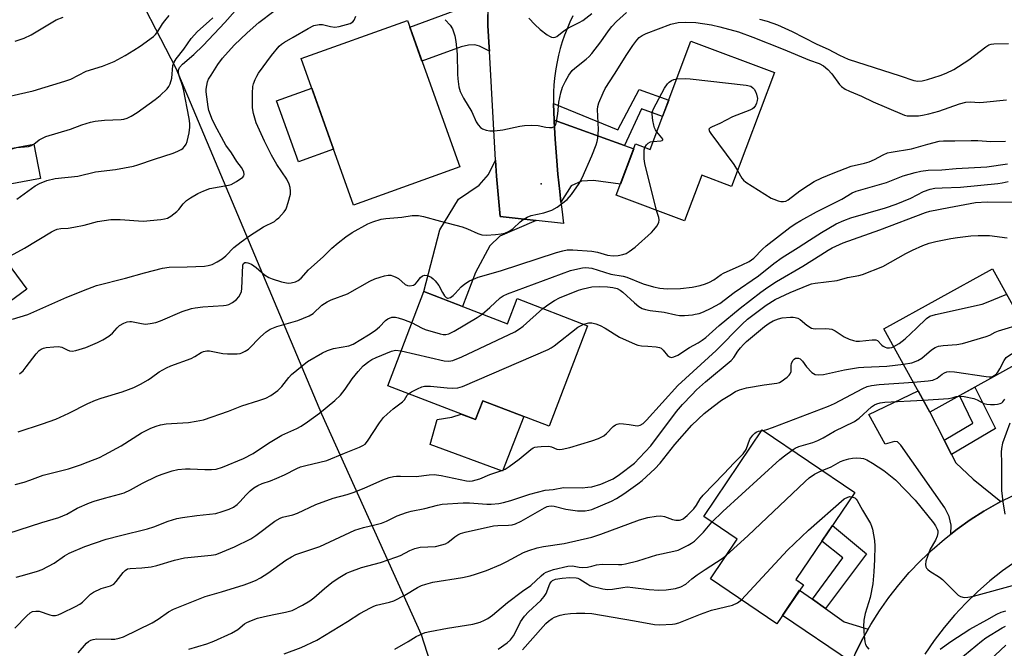
# Model space of a CAD drawing. Units: inches. Extents: x 1255767 to 1261767, y 545452 to 549453.
# Drawn here: x 1256827 to 1257125, y 546117 to 546307 of the extents above; entities that cross this region are included whole.
import ezdxf

# ---------------------------------------------------------------- set-up
doc = ezdxf.new("R2010")
doc.units = ezdxf.units.IN
doc.header["$MEASUREMENT"] = 0
for name, color, linetype in [('BLDG-Footprint', 5, 'Continuous'), ('CULTRL-Pad', 6, 'Continuous'), ('ELEV-Spot Elevation', 7, 'Continuous'), ('NTRL-Trees', 3, 'Continuous'), ('TRANS-Driveway', 251, 'Continuous'), ('TRANS-Non Street Sidewalk', 7, 'Continuous'), ('TRANS-Road', 130, 'Continuous'), ('Undefined', 1, 'Continuous')]:
    doc.layers.add(name, color=color, linetype=linetype)

msp = doc.modelspace()

# ---------------------------------------------------------------- linework, layer by layer
at = {"layer": 'BLDG-Footprint'}
for points, elevation in [([(1256960.11, 546262.92), (1256927.97, 546251.41), (1256912.1, 546295.72), (1256944.23, 546307.23)], 421.93), ([(1257055.29, 546291.53), (1257042.36, 546257.04), (1257033.29, 546260.44), (1257028.11, 546246.6), (1257007.45, 546254.35), (1257013.27, 546269.89), (1257017.73, 546268.22), (1257030.02, 546301.01)], 423.9), ([(1256833.17, 546259.47), (1256820.64, 546257.09), (1256818.66, 546267.48), (1256831.19, 546269.86)], 427.1), ([(1256829.03, 546225.98), (1256820.2, 546219.46), (1256812.53, 546229.85), (1256821.36, 546236.37)], 419.12), ([(1257135.25, 546206.94), (1257102.35, 546188.78), (1257088.44, 546213.99), (1257121.34, 546232.15)], 436.75), ([(1256949.25, 546225.2), (1256974.49, 546215.49), (1256977.41, 546223.09), (1256998.78, 546214.87), (1256987.09, 546184.49), (1256967.04, 546192.2), (1256964.85, 546186.49), (1256938.29, 546196.71)], 428.82), ([(1257064.06, 546136.5), (1257056.04, 546124.67), (1257035.92, 546138.3), (1257044.04, 546150.29), (1257033.9, 546157.16), (1257051.64, 546183.35), (1257079.61, 546164.4), (1257061.76, 546138.06)], 441.54)]:
    msp.add_lwpolyline(points, close=True, dxfattribs=dict(at, elevation=elevation))
at = {"layer": 'CULTRL-Pad'}
for points in [[(1256921.92, 546268.31), (1256911.27, 546264.49), (1256904.66, 546282.95), (1256915.31, 546286.76)], [(1256979.51, 546187.4), (1256972.98, 546170.87), (1256951.14, 546178.91), (1256953.22, 546186.51), (1256957.67, 546187.22), (1256960.49, 546188.17), (1256964.85, 546186.49), (1256967.04, 546192.2)]]:
    msp.add_lwpolyline(points, close=True, dxfattribs=at)
at = {"layer": 'ELEV-Spot Elevation'}
msp.add_point((1256984.71, 546257.79, 421.37), dxfattribs=at)
at = {"layer": 'NTRL-Trees'}
msp.add_lwpolyline([(1256821.95, 546430.26), (1256856.14, 546327.7), (1256858.69, 546322.77), (1256874.17, 546292.78), (1256918.22, 546188.23), (1256948.42, 546121.44), (1256959.85, 546085.94), (1256959.03, 546069.22), (1256941.64, 546062.73), (1256893.76, 546050.86), (1256850.51, 546041.07), (1256823.59, 546023.52)], dxfattribs=at)
at = {"layer": 'TRANS-Driveway'}
for points in [[(1256969.06, 546297.97), (1256966.02, 546299.47), (1256964.63, 546299.84), (1256962.75, 546299.79), (1256960.55, 546299.25), (1256948.65, 546294.91), (1256944.94, 546305.26), (1256960.28, 546310.84), (1256967.09, 546313.25), (1256969.04, 546314.15), (1256968.79, 546312.36), (1256968.58, 546309.07), (1256968.62, 546305.76), (1256969, 546299.07)], [(1257009.98, 546269.41), (1257012.72, 546268.42), (1257008.72, 546257.76), (1257000.51, 546258.87), (1256996.97, 546258.65), (1256993.75, 546257.26), (1256990.69, 546252.23), (1256990.32, 546255.47), (1256989.79, 546260.77), (1256989.34, 546266.07), (1256988.97, 546271.38), (1256988.68, 546276.7), (1256988.66, 546277.1)], [(1256983.24, 546246.74), (1256977.34, 546244.22), (1256972.19, 546241.97), (1256969.18, 546239.07), (1256964.89, 546231.03), (1256960.94, 546220.7), (1256949.25, 546225.2), (1256954.07, 546243.89), (1256959.71, 546253.22), (1256965.97, 546257.42), (1256968.76, 546260.64), (1256970.94, 546265), (1256971.22, 546260.13), (1256972.31, 546247.91)], [(1257106.66, 546180.28), (1257108.86, 546175.94), (1257110.17, 546173.36), (1257115.42, 546168.43), (1257123.84, 546161.66), (1257122.95, 546161.21), (1257118.7, 546158.79), (1257114.58, 546156.17), (1257110.58, 546153.34), (1257108.65, 546151.83), (1257108.83, 546154.56), (1257108.19, 546157.13), (1257106.9, 546159.76), (1257093.57, 546178.71), (1257092.5, 546179.79), (1257091.64, 546179.89), (1257088.86, 546179.04), (1257083.9, 546188.04), (1257098.79, 546195.24), (1257102.35, 546188.78)], [(1257066.78, 546132.11), (1257070.75, 546129.31), (1257076.4, 546125.3), (1257083.67, 546123.12), (1257082.05, 546120.28), (1257079.84, 546115.91), (1257078.59, 546113.11), (1257057.77, 546127.21), (1257062.94, 546134.84)]]:
    msp.add_lwpolyline(points, close=True, dxfattribs=at)
at = {"layer": 'TRANS-Non Street Sidewalk'}
for points in [[(1257009.98, 546269.41), (1256988.66, 546277.1), (1256988.47, 546282.02), (1256988.46, 546282.14), (1257007.91, 546274.2), (1257014.35, 546286.38), (1257023.31, 546283.11), (1257021.46, 546278.16), (1257015.04, 546280.48)], [(1257108.86, 546175.94), (1257106.66, 546180.28), (1257115.36, 546185.43), (1257111.33, 546193.74), (1257115.93, 546196.28), (1257122.25, 546183.78)], [(1257070.75, 546129.31), (1257066.78, 546132.11), (1257076.02, 546144.62), (1257069.67, 546149.73), (1257072.87, 546154.45), (1257083.19, 546145.88)]]:
    msp.add_lwpolyline(points, close=True, dxfattribs=at)
at = {"layer": 'TRANS-Road'}
for points in [[(1256994.28, 546308.62), (1256993.38, 546306.71), (1256992.54, 546304.77), (1256991.79, 546302.81), (1256991.1, 546300.81), (1256990.5, 546298.79), (1256989.97, 546296.75), (1256989.51, 546294.69), (1256989.14, 546292.61), (1256989.03, 546291.91), (1256988.76, 546289.82), (1256988.58, 546287.72), (1256988.47, 546285.61), (1256988.44, 546283.5), (1256988.46, 546282.14), (1256988.47, 546282.02), (1256988.66, 546277.1), (1256988.68, 546276.7), (1256988.97, 546271.38), (1256989.34, 546266.07), (1256989.79, 546260.77), (1256990.32, 546255.47), (1256990.69, 546252.23), (1256990.93, 546250.17), (1256991.49, 546245.86), (1256983.24, 546246.74), (1256972.31, 546247.91), (1256971.22, 546260.13), (1256970.94, 546265), (1256969.06, 546297.97), (1256969, 546299.07), (1256968.62, 546305.76), (1256968.58, 546309.07)], [(1257079.84, 546115.91), (1257082.05, 546120.28), (1257083.67, 546123.12), (1257084.47, 546124.53), (1257087.09, 546128.66), (1257089.91, 546132.65), (1257092.92, 546136.51), (1257096.12, 546140.21), (1257099.49, 546143.75), (1257103.03, 546147.13), (1257106.73, 546150.33), (1257108.65, 546151.83), (1257110.58, 546153.34), (1257114.58, 546156.17), (1257118.7, 546158.79), (1257122.95, 546161.21), (1257123.84, 546161.66), (1257127.31, 546163.42)], [(1257128.39, 546143.6), (1257124.36, 546140.73), (1257120.47, 546137.66), (1257116.74, 546134.4), (1257113.19, 546130.96), (1257109.81, 546127.34), (1257106.62, 546123.56), (1257103.62, 546119.61), (1257100.82, 546115.53)]]:
    msp.add_lwpolyline(points, dxfattribs=at)
at = {"layer": 'Undefined'}
msp.add_line((1257051.52, 546183.16, 438), (1257051.82, 546183.22, 438), dxfattribs=at)
for points, elevation in [([(1256826.04, 546253.23), (1256831.64, 546257.23), (1256832.93, 546257.91), (1256835.12, 546258.82), (1256837.62, 546259.44), (1256844.47, 546260.16), (1256849.86, 546261.45), (1256855.86, 546262.14), (1256861.31, 546263.15), (1256862.71, 546263.54), (1256867.68, 546265.31), (1256873.4, 546267.14), (1256874.77, 546267.67), (1256875.79, 546268.19), (1256876.23, 546268.54), (1256876.78, 546269.16), (1256877.25, 546269.86), (1256877.6, 546270.61), (1256877.92, 546271.91), (1256878.15, 546273.28), (1256878.37, 546274.99), (1256878.42, 546276.06), (1256878.24, 546277.59), (1256876.52, 546286.48), (1256876.22, 546287.6), (1256875.22, 546290.23), (1256874.92, 546291.26), (1256874.92, 546292.18), (1256875.29, 546293.02), (1256876.18, 546294), (1256879.64, 546296.95), (1256882.47, 546299.67), (1256888.99, 546306.59), (1256894.41, 546312.77)], 416), ([(1256818.45, 546283.13), (1256830.98, 546286.01), (1256840.53, 546288.85), (1256842.43, 546289.54), (1256847.02, 546291.87), (1256852.01, 546293.43), (1256855.5, 546294.87), (1256858.81, 546296.62), (1256861.46, 546298.23), (1256863.36, 546299.52), (1256867.36, 546302.44), (1256867.98, 546303.03), (1256868.67, 546303.88), (1256870.1, 546306.23), (1256870.79, 546307.18), (1256872.18, 546308.74)], 412), ([(1256824.13, 546236.03), (1256828.36, 546238.4), (1256836.52, 546243.29), (1256837.54, 546243.82), (1256838.3, 546244.09), (1256839.36, 546244.27), (1256841.6, 546244.44), (1256843.32, 546244.72), (1256846.46, 546245.34), (1256850.45, 546246.39), (1256854.51, 546247), (1256855.65, 546247.06), (1256857.3, 546247.02), (1256864.27, 546246.52), (1256869.6, 546247.08), (1256870.77, 546247.25), (1256871.61, 546247.48), (1256872.6, 546248.03), (1256874.43, 546249.44), (1256875.02, 546250.03), (1256876.34, 546251.72), (1256877.35, 546252.73), (1256878.56, 546253.56), (1256880.86, 546254.91), (1256882.64, 546255.73), (1256884.45, 546256.36), (1256887.23, 546256.95), (1256890.08, 546257.43), (1256890.93, 546257.65), (1256892.49, 546258.48), (1256894.39, 546259.84), (1256894.72, 546260.23), (1256894.86, 546260.66), (1256894.77, 546261.36), (1256894.47, 546262.09), (1256894.04, 546262.78), (1256892.67, 546264.55), (1256891.04, 546267.22), (1256889.34, 546269.52), (1256888.65, 546270.61), (1256885.96, 546275.7), (1256885.04, 546277.57), (1256884.61, 546278.65), (1256884.19, 546280), (1256883.94, 546281.1), (1256883.32, 546285.65), (1256883.33, 546286.5), (1256883.51, 546287.61), (1256883.79, 546288.7), (1256884.09, 546289.48), (1256884.81, 546290.73), (1256886.86, 546293.88), (1256888.29, 546295.84), (1256891.81, 546299.82), (1256895.7, 546303.53), (1256899.25, 546306.65), (1256903.79, 546310.08)], 418), ([(1256824.73, 546216.83), (1256829.36, 546218.29), (1256841.16, 546223.55), (1256847.54, 546226.08), (1256850.16, 546227.04), (1256858.94, 546229.23), (1256864.72, 546230.92), (1256870.14, 546232.35), (1256872.18, 546232.56), (1256877.57, 546232.7), (1256882.8, 546232.95), (1256883.95, 546233.08), (1256885.15, 546233.41), (1256886.71, 546234.18), (1256888.18, 546235.11), (1256889.25, 546236.01), (1256891.72, 546238.51), (1256893.89, 546240.24), (1256896.47, 546242.12), (1256900.69, 546244.83), (1256903.97, 546246.46), (1256904.66, 546246.98), (1256905.3, 546247.58), (1256906.91, 546249.32), (1256907.41, 546250.03), (1256907.65, 546250.55), (1256908.18, 546252.2), (1256908.81, 546254.74), (1256908.9, 546255.59), (1256908.8, 546256.72), (1256908.48, 546257.77), (1256907.75, 546259.19), (1256904.74, 546263.7), (1256903.1, 546266.46), (1256900.99, 546270.71), (1256898.47, 546276.23), (1256897.65, 546279.07), (1256897.33, 546280.8), (1256897.37, 546285.24), (1256897.49, 546287.29), (1256897.68, 546288.11), (1256898.17, 546289.42), (1256898.65, 546290.44), (1256899.19, 546291.34), (1256903.16, 546296.63), (1256905.48, 546299.48), (1256906.13, 546300.1), (1256907.01, 546300.72), (1256909.65, 546302.15), (1256914.17, 546304.86), (1256915.94, 546305.69), (1256917.52, 546306), (1256918.58, 546306.01), (1256920.94, 546305.39), (1256922.32, 546305.26), (1256923.59, 546305.41), (1256925.82, 546305.99), (1256926.89, 546306.35), (1256927.71, 546306.84), (1256928.14, 546307.34), (1256928.66, 546308.53)], 420), ([(1256825.58, 546300.96), (1256828.31, 546301.94), (1256830.41, 546302.94), (1256837.96, 546307.42), (1256840.08, 546308.29)], 410), ([(1256831.15, 546269.86), (1256832.77, 546271.12), (1256834.85, 546272.16), (1256842.31, 546274.34), (1256845.76, 546275.7), (1256848.32, 546276.51), (1256849.73, 546276.79), (1256852.54, 546277.12), (1256857.62, 546277.29), (1256858.44, 546277.42), (1256859.45, 546277.74), (1256860.68, 546278.31), (1256862.41, 546279.44), (1256867.86, 546283.33), (1256869.46, 546284.58), (1256871.54, 546286.58), (1256872.03, 546287.28), (1256872.4, 546288.08), (1256872.9, 546289.77), (1256873.23, 546293.6), (1256873.63, 546294.65), (1256874.29, 546295.62), (1256876.61, 546298.6), (1256878.77, 546301.79), (1256880.76, 546303.89), (1256884.28, 546307.06), (1256885.33, 546308.09)], 414), ([(1256955.64, 546307.49), (1256957.19, 546305.87), (1256957.85, 546304.67), (1256958.59, 546302.58), (1256958.89, 546300.86), (1256959.28, 546297.04), (1256959.36, 546291.05), (1256959.45, 546289.56), (1256959.77, 546287.19), (1256960.19, 546285.79), (1256961.26, 546283.72), (1256963.69, 546279.59), (1256965.05, 546276.6), (1256965.62, 546275.67), (1256966.32, 546274.89), (1256966.99, 546274.46), (1256968.04, 546274.06), (1256969.15, 546273.84), (1256970.55, 546273.88), (1256973.08, 546274.21), (1256978.24, 546275.27), (1256979.69, 546275.48), (1256981.74, 546275.53), (1256983.8, 546275.47), (1256986.15, 546275), (1256987.28, 546274.87), (1256988.08, 546274.9), (1256988.74, 546275.19), (1256989.17, 546275.82), (1256989.39, 546276.64), (1256989.73, 546279.01), (1256990.08, 546282.58), (1256990.65, 546285.39), (1256991.19, 546287.05), (1256992.07, 546288.9), (1256993.06, 546290.69), (1256994.09, 546292.08), (1256994.93, 546292.84), (1256998.38, 546295.53), (1256999.2, 546296.3), (1257000, 546297.23)], 420), ([(1256981.02, 546307.92), (1256982.77, 546306.02), (1256984.41, 546304.51), (1256986.5, 546302.92), (1256987.2, 546302.48), (1256987.87, 546302.19), (1256988.54, 546302.11), (1256989, 546302.21), (1256989.45, 546302.42), (1256991.62, 546304.11), (1256992.98, 546305.03), (1256993.95, 546305.57), (1256996.22, 546306.64), (1256997.32, 546307.28), (1257000, 546309.38)], 418), ([(1257000, 546297.23), (1257002.81, 546300.81), (1257005.07, 546304.07), (1257006.12, 546305.39), (1257007.55, 546306.9), (1257010.53, 546309.65)], 420), ([(1257050.82, 546307.67), (1257053.08, 546307.04), (1257056.26, 546305.91), (1257060.66, 546303.93), (1257064.24, 546302.13), (1257068.15, 546300.03), (1257071.6, 546298.56), (1257074.96, 546296.77), (1257077.64, 546295.56), (1257093.4, 546290.51), (1257097.52, 546289.04), (1257098.67, 546288.87), (1257100, 546288.99), (1257101.62, 546289.35), (1257105.45, 546290.55), (1257107.27, 546291.32), (1257109.55, 546292.43), (1257114.14, 546295.32), (1257119.28, 546299.29), (1257120.22, 546299.88), (1257120.88, 546300.1), (1257121.74, 546300.2), (1257126.16, 546300.32)], 420), ([(1257000, 546266.33), (1257001.4, 546269.61), (1257001.69, 546270.62), (1257001.88, 546271.64), (1257002.05, 546274.24), (1257001.8, 546280.36), (1257001.88, 546281.23), (1257002.21, 546282.33), (1257003.45, 546285.31), (1257004.09, 546286.62), (1257006.95, 546290.99), (1257010.59, 546296.97), (1257012.45, 546299.69), (1257013.63, 546301.26), (1257014.42, 546302.08), (1257015.33, 546302.73), (1257016.54, 546303.32), (1257023.95, 546306.11), (1257026.22, 546306.6), (1257028.5, 546306.76), (1257031.53, 546306.59), (1257036.28, 546305.88), (1257038.74, 546305.33), (1257044.42, 546303.78), (1257048.8, 546302.19), (1257057.98, 546298.61), (1257065.87, 546295.26), (1257068.88, 546294.25), (1257070.16, 546293.53), (1257071.47, 546292.41), (1257072.65, 546291.07), (1257075.03, 546287.84), (1257075.62, 546287.25), (1257076.76, 546286.49), (1257078.01, 546285.83), (1257081.62, 546284.38), (1257085.2, 546282.66), (1257093.93, 546278.87), (1257094.66, 546278.6), (1257095.48, 546278.41), (1257097.17, 546278.35), (1257098.92, 546278.44), (1257100.1, 546278.6), (1257102.05, 546279.02), (1257105.1, 546279.79), (1257111.32, 546281.99), (1257113.24, 546282.53), (1257114.54, 546282.64), (1257117.39, 546282.47), (1257118.54, 546282.49), (1257125.49, 546283.25)], 422), ([(1257019.73, 546273.54), (1257019.32, 546274.12), (1257019.02, 546274.75), (1257018.78, 546275.56), (1257018.52, 546276.95), (1257018.35, 546278.91), (1257018.45, 546279.72), (1257018.69, 546280.54), (1257022.05, 546286.77), (1257022.9, 546288.04), (1257023.43, 546288.6), (1257024.11, 546289.09), (1257024.88, 546289.4), (1257025.73, 546289.55)], 424), ([(1257025.73, 546289.55), (1257028.36, 546289.7), (1257029.83, 546289.64), (1257046.72, 546287.67), (1257048.13, 546287.34), (1257048.79, 546286.91), (1257049.14, 546286.5), (1257049.56, 546285.77), (1257049.89, 546284.98), (1257050.15, 546283.61), (1257050.12, 546283.06), (1257049.91, 546282.26), (1257049.58, 546281.5), (1257049.12, 546280.84), (1257048.69, 546280.51), (1257047.91, 546280.12), (1257042.66, 546278.06), (1257038.83, 546276.1), (1257036.45, 546275.11), (1257035.85, 546274.75), (1257035.5, 546274.32), (1257035.64, 546273.7), (1257036.06, 546273.01), (1257042.98, 546263.7), (1257044.16, 546261.83)], 424), ([(1257018.65, 546270.67), (1257020.9, 546270.83), (1257021.32, 546270.92), (1257021.55, 546271.09), (1257021.51, 546271.37), (1257021.28, 546271.73), (1257019.73, 546273.54)], 424), ([(1256819.21, 546264.6), (1256821.37, 546266.66), (1256822.74, 546267.55), (1256823.95, 546268.18), (1256824.94, 546268.56), (1256825.95, 546268.81), (1256829.55, 546269.13), (1256830.48, 546269.45), (1256831.15, 546269.86)], 414), ([(1257019.64, 546249.78), (1257016.04, 546263.93), (1257015.89, 546265.4), (1257015.85, 546267.19), (1257015.92, 546268.07), (1257016.13, 546268.81)], 424), ([(1257016.13, 546268.81), (1257016.6, 546269.63), (1257017.14, 546270.16), (1257017.83, 546270.52), (1257018.65, 546270.67)], 424), ([(1257044.16, 546261.83), (1257045.44, 546259.5), (1257045.99, 546258.89), (1257046.68, 546258.36), (1257054.35, 546253.51), (1257055.13, 546253.15), (1257056.47, 546252.7), (1257057.27, 546252.5), (1257058.07, 546252.44), (1257058.77, 546252.62), (1257059.42, 546252.98), (1257063, 546255.7), (1257065.58, 546257.43), (1257067.35, 546258.51), (1257069.64, 546259.64), (1257073.04, 546261.08), (1257078.57, 546263.16), (1257082.61, 546264.06), (1257083.96, 546264.45), (1257085.55, 546265.16), (1257088.24, 546266.62), (1257089.52, 546267.16), (1257090.67, 546267.43), (1257096.76, 546268.44), (1257101.68, 546269.87), (1257105.18, 546270.73), (1257106.47, 546270.84), (1257109.86, 546270.79), (1257114.89, 546270.95), (1257116.86, 546270.91), (1257120.84, 546270.65), (1257125.19, 546270.71)], 424), ([(1256826.81, 546200.35), (1256827.93, 546201.29), (1256828.89, 546202.41), (1256831.89, 546206.38), (1256832.81, 546207.36), (1256833.43, 546207.82), (1256834.13, 546208.12), (1256834.96, 546208.3), (1256837.25, 546208.55), (1256838.68, 546208.59), (1256839.62, 546208.42), (1256841.28, 546207.56), (1256842, 546207.29), (1256842.79, 546207.23), (1256843.89, 546207.42), (1256846.93, 546208.35), (1256850.46, 546209.86), (1256852.06, 546210.63), (1256853.85, 546211.71), (1256855.04, 546212.59), (1256856.41, 546214.25), (1256857.14, 546214.93), (1256858.39, 546215.66), (1256859.47, 546216.08), (1256860.24, 546216.2), (1256860.76, 546216.19), (1256863.78, 546215.57), (1256864.94, 546215.41), (1256866.39, 546215.52), (1256868.12, 546215.89), (1256869.51, 546216.32), (1256876.08, 546219.24), (1256878.86, 546220.15), (1256880, 546220.35), (1256882.3, 546220.57), (1256888.6, 546220.97), (1256889.44, 546221.11), (1256890.24, 546221.36), (1256891.28, 546221.9), (1256892.47, 546222.79), (1256893.19, 546223.61), (1256893.83, 546224.74), (1256893.99, 546225.26), (1256894.09, 546226.11), (1256894.44, 546233.22), (1256894.64, 546233.75), (1256895.02, 546233.99), (1256895.48, 546234.03), (1256895.99, 546233.96), (1256897.01, 546233.52), (1256898.44, 546232.52), (1256901.01, 546230.29), (1256902.26, 546229.52), (1256903.34, 546229.05), (1256906.18, 546228.16), (1256907.61, 546227.82), (1256908.18, 546227.79), (1256909.02, 546227.86), (1256910.38, 546228.2), (1256911.15, 546228.6), (1256912.08, 546229.31), (1256914.32, 546231.85), (1256918.73, 546235.78), (1256921.34, 546238.35), (1256923.24, 546240.02), (1256925.6, 546241.81), (1256927.56, 546243.14), (1256932.22, 546245.69), (1256933.73, 546246.33), (1256936.29, 546247.1), (1256937.73, 546247.37), (1256942.56, 546247.72), (1256945.72, 546248.19), (1256947.63, 546248.25), (1256949.07, 546247.96), (1256954.24, 546246.49), (1256960.82, 546244.83), (1256962.41, 546244.25), (1256965.56, 546242.81), (1256966.8, 546242.42), (1256968.21, 546242.34), (1256970.85, 546242.51), (1256972.6, 546242.67), (1256973.72, 546242.92), (1256975.04, 546243.54), (1256976.27, 546244.3), (1256978.35, 546246.33), (1256979.25, 546246.99), (1256980.43, 546247.72), (1256981.71, 546248.24), (1256985.56, 546249.01), (1256987.99, 546249.88), (1256989.51, 546250.76), (1256992.62, 546253.1), (1256993.93, 546254.64), (1256996.25, 546257.96), (1256997.08, 546259.66), (1257000, 546266.33)], 422), ([(1257000, 546232.34), (1257005.8, 546230.5), (1257009.53, 546229.89), (1257010.64, 546229.63), (1257015.58, 546227.53), (1257018.66, 546226.67), (1257020.6, 546226.29), (1257022.82, 546226.03), (1257026.92, 546226.16), (1257030.4, 546226.52), (1257032.83, 546227.01), (1257034.4, 546227.52), (1257035.65, 546228.03), (1257036.92, 546228.77), (1257039.18, 546230.36), (1257039.89, 546230.78), (1257045.57, 546233.27), (1257047.67, 546234.31), (1257049.04, 546235.37), (1257051.72, 546238.08), (1257052.79, 546239.03), (1257060.01, 546244.58), (1257061.57, 546245.69), (1257063.28, 546246.72), (1257068.08, 546249.35), (1257071.06, 546250.91), (1257075.71, 546253.2), (1257078.84, 546255.05), (1257080.01, 546255.59), (1257089.19, 546258.24), (1257094.25, 546260.22), (1257097.91, 546261.3), (1257099.61, 546261.7), (1257101.79, 546261.95), (1257106, 546262.07), (1257110.33, 546262.44), (1257119.57, 546262.96), (1257125.85, 546263.88)], 426), ([(1257000, 546226.62), (1257002.31, 546226.74), (1257004.79, 546226.7), (1257006.45, 546226.5), (1257007.73, 546226.14), (1257008.61, 546225.69), (1257009.45, 546225.07), (1257012.98, 546221.79), (1257014.3, 546220.72), (1257015.26, 546220.11), (1257016.28, 546219.76), (1257017.66, 546219.51), (1257021.92, 546219.01), (1257025.51, 546218.18), (1257026.62, 546218.01), (1257028.1, 546218.03), (1257030.48, 546218.21), (1257031.36, 546218.34), (1257032.51, 546218.62), (1257033.88, 546219.11), (1257036.2, 546220.16), (1257038.75, 546221.58), (1257043.15, 546224.99), (1257050.46, 546230.02), (1257055.08, 546233.72), (1257057.67, 546235.53), (1257062.48, 546238.53), (1257065.9, 546240.81), (1257069.5, 546243.08), (1257073.98, 546245.71), (1257076.28, 546246.77), (1257078.45, 546247.54), (1257088.95, 546250.61), (1257092.14, 546251.7), (1257096.61, 546253.45), (1257100.4, 546255.48), (1257102.46, 546256.23), (1257103.83, 546256.46), (1257106.06, 546256.66), (1257111.64, 546256.83), (1257122.87, 546257.88), (1257124.19, 546258.11), (1257126.05, 546258.57)], 428), ([(1257000, 546215.77), (1257001.29, 546215.47), (1257002.62, 546214.96), (1257004.11, 546214.13), (1257008.46, 546211.42), (1257013.16, 546209.28), (1257013.97, 546209.04), (1257015.07, 546208.85), (1257017.02, 546208.66), (1257019.53, 546208.54), (1257020.57, 546208.3), (1257021, 546208.05), (1257021.59, 546207.54), (1257022.99, 546205.91), (1257023.54, 546205.43), (1257024.17, 546205.29), (1257024.85, 546205.43), (1257026.1, 546206.03), (1257029.65, 546208.31), (1257032.26, 546209.69), (1257033.42, 546210.49), (1257034.52, 546211.37), (1257038.61, 546214.94), (1257044.92, 546220.19), (1257051.22, 546225.06), (1257053.33, 546226.58), (1257055.95, 546228.32), (1257063.85, 546232.91), (1257069.39, 546236.32), (1257071.52, 546237.75), (1257072.75, 546238.42), (1257076.1, 546239.94), (1257087.17, 546243.9), (1257101, 546249.17), (1257102.35, 546249.52), (1257108.12, 546250.67), (1257116.14, 546252.16), (1257119.66, 546252.4), (1257127.93, 546252.3)], 430), ([(1257000, 546237.47), (1257001.76, 546237.15), (1257004.75, 546236.25), (1257006.51, 546236.06), (1257007.98, 546236.14), (1257009.4, 546236.41), (1257010.44, 546236.79), (1257011.35, 546237.3), (1257013.13, 546238.7), (1257018.06, 546243.05), (1257018.84, 546243.86), (1257019.69, 546244.98), (1257020.33, 546246.17), (1257020.44, 546246.94), (1257020.3, 546247.65), (1257019.64, 546249.78)], 424), ([(1257000, 546180.1), (1257002.1, 546180.81), (1257003.63, 546181.61), (1257004.48, 546182.27), (1257006.52, 546184.35), (1257007.2, 546184.88), (1257007.69, 546185.13), (1257008.48, 546185.27), (1257009.61, 546185.24), (1257011.34, 546185.05), (1257013.21, 546184.71), (1257013.96, 546184.64), (1257014.69, 546184.81), (1257015.61, 546185.35), (1257016.64, 546186.29), (1257026.04, 546196.77), (1257037.64, 546207.41), (1257045.59, 546215.39), (1257047.2, 546216.88), (1257052.85, 546221.09), (1257055.57, 546222.83), (1257060.05, 546224.99), (1257065.68, 546227.28), (1257066.51, 546227.54), (1257067.64, 546227.76), (1257074.24, 546228.61), (1257077.44, 546229.48), (1257080.8, 546230.06), (1257081.91, 546230.35), (1257088.06, 546232.8), (1257095.03, 546236.75), (1257097.07, 546237.76), (1257100.26, 546239.19), (1257102.13, 546239.87), (1257104.1, 546240.38), (1257108.72, 546241.31), (1257110.7, 546241.6), (1257114.7, 546242.06), (1257116.93, 546242.18), (1257120.36, 546242.14), (1257125.78, 546241.48)], 432), ([(1256826.42, 546182.78), (1256833.83, 546185.21), (1256837.82, 546186.65), (1256841.81, 546188.39), (1256847.56, 546191.36), (1256849.9, 546192.4), (1256851.56, 546192.98), (1256857.87, 546194.84), (1256859.83, 546195.55), (1256861.42, 546196.22), (1256863.47, 546197.22), (1256865.8, 546198.55), (1256866.81, 546199.19), (1256869.16, 546200.89), (1256871.3, 546202.17), (1256872.65, 546202.74), (1256878.84, 546204.96), (1256879.94, 546205.53), (1256881.84, 546206.74), (1256882.58, 546207.06), (1256883.58, 546207.29), (1256884.38, 546207.29), (1256888.34, 546206.49), (1256889.8, 546206.36), (1256892.73, 546206.35), (1256893.58, 546206.47), (1256894.13, 546206.65), (1256895.19, 546207.16), (1256896.15, 546207.83), (1256899.78, 546211.48), (1256901.52, 546213), (1256902.68, 546213.8), (1256904.71, 546214.63), (1256911.09, 546216.45), (1256914.49, 546217.85), (1256915.68, 546218.56), (1256918.35, 546221.1), (1256919.92, 546222.16), (1256921.21, 546222.75), (1256926.15, 546224.55), (1256932.89, 546228.38), (1256934.42, 546229.06), (1256935.97, 546229.63), (1256937.34, 546229.97), (1256938.43, 546230.14), (1256939.24, 546230.14), (1256939.77, 546230.02), (1256940.54, 546229.7), (1256941.52, 546229.14), (1256943.58, 546227.4), (1256944.28, 546227.06), (1256945.02, 546226.93), (1256946.04, 546227.16), (1256946.7, 546227.57), (1256947.24, 546228.16), (1256948.21, 546229.48), (1256948.76, 546229.99), (1256949.5, 546230.22), (1256950.24, 546230.12), (1256951.42, 546229.55), (1256952.07, 546229.04), (1256952.67, 546228.43), (1256953.72, 546227.07), (1256954.85, 546224.94), (1256955.46, 546223.97), (1256955.98, 546223.41), (1256956.36, 546223.22), (1256956.57, 546223.21), (1256957.23, 546223.43), (1256958.13, 546224.03), (1256958.74, 546224.63), (1256960.47, 546226.66), (1256961.57, 546227.6), (1256963.03, 546228.48), (1256965.64, 546229.56), (1256972.43, 546231.46), (1256989.39, 546237.03), (1256991.32, 546237.59), (1256992.63, 546237.81), (1256994.27, 546237.88), (1257000, 546237.47)], 424), ([(1256966.9, 546218.41), (1256969.22, 546220.42), (1256972.33, 546223.35), (1256973.24, 546223.96), (1256974.48, 546224.58), (1256993.56, 546231.56), (1256995.8, 546232.14), (1256997.21, 546232.43), (1256998.27, 546232.47), (1257000, 546232.34)], 426), ([(1256985.22, 546220.09), (1256987.01, 546221.46), (1256988.75, 546222.52), (1256990.29, 546223.33), (1256996.01, 546225.61), (1256997.45, 546226.04), (1257000, 546226.62)], 428), ([(1257091.43, 546208.57), (1257093.01, 546209.51), (1257094.87, 546210.9), (1257098.34, 546214.11), (1257101.3, 546217.04), (1257102.35, 546217.79), (1257104.02, 546218.31), (1257118.17, 546221.46), (1257119.45, 546221.91), (1257125.6, 546224.43)], 434), ([(1256942.35, 546207.27), (1256955.37, 546204.26), (1256956.73, 546204.14), (1256957.98, 546204.34), (1256960.66, 546205.44), (1256976.73, 546213.06), (1256978.11, 546213.94), (1256979.22, 546214.79), (1256985.22, 546220.09)], 428), ([(1256945.63, 546215.79), (1256948.5, 546214.22), (1256949.57, 546213.77), (1256954.16, 546212.42), (1256955.03, 546212.24), (1256955.83, 546212.21), (1256956.82, 546212.48), (1256958.38, 546213.29), (1256965.33, 546217.36), (1256966.9, 546218.41)], 426), ([(1256825.53, 546166.8), (1256828.31, 546167.6), (1256829.96, 546168.13), (1256834, 546169.67), (1256841.64, 546171.63), (1256845.32, 546172.82), (1256847.61, 546173.66), (1256851.04, 546175.03), (1256852.62, 546175.8), (1256857.57, 546178.52), (1256863.81, 546182.53), (1256866.58, 546183.9), (1256868.16, 546184.52), (1256869.53, 546184.9), (1256871.19, 546185.16), (1256872.87, 546185.35), (1256878.04, 546185.64), (1256880.28, 546186), (1256882.5, 546186.46), (1256890.05, 546189.07), (1256894.18, 546190.68), (1256899.24, 546192.25), (1256901.38, 546192.99), (1256902.92, 546193.74), (1256905.02, 546195.3), (1256906.21, 546196.53), (1256908.39, 546199.24), (1256909.18, 546200.09), (1256912.37, 546202.77), (1256914.02, 546204.02), (1256918.53, 546206.67), (1256920.06, 546207.44), (1256921.86, 546207.97), (1256926.5, 546208.79), (1256927.84, 546209.33), (1256932.5, 546212.14), (1256934.44, 546213.44), (1256935.77, 546214.53), (1256937.63, 546216.52), (1256938.27, 546216.97), (1256939.52, 546217.43), (1256940.05, 546217.5), (1256940.59, 546217.47), (1256941.41, 546217.31), (1256943.05, 546216.82), (1256945.63, 546215.79)], 426), ([(1256944.58, 546194.29), (1256945.5, 546194.88), (1256947.32, 546195.77), (1256948.64, 546196.35), (1256949.45, 546196.58), (1256950.32, 546196.64), (1256951.21, 546196.59), (1256956.26, 546196.12), (1256958.02, 546196.03), (1256959.46, 546196.13), (1256960.87, 546196.55), (1256986.88, 546207.69), (1256987.77, 546208.19), (1256988.69, 546208.83), (1256995.86, 546214.41), (1256996.59, 546214.89), (1256997.58, 546215.33)], 430), ([(1256997.58, 546215.33), (1256999.13, 546215.73), (1257000, 546215.77)], 430), ([(1257000, 546166.19), (1257002.8, 546166.91), (1257006.46, 546168.52), (1257008.47, 546169.84), (1257012.91, 546173.29), (1257014.51, 546174.88), (1257017.94, 546178.57), (1257025.62, 546188.9), (1257027.44, 546191.06), (1257030.27, 546194.01), (1257031.71, 546195.45), (1257034.45, 546197.95), (1257042.25, 546204.36), (1257043.02, 546205.25), (1257044.26, 546207.15), (1257045.07, 546208.23), (1257045.94, 546209.24), (1257046.81, 546210.09), (1257052.34, 546214.69), (1257053.68, 546215.65), (1257054.91, 546216.33), (1257056.49, 546216.98), (1257057.6, 546217.23), (1257060.18, 546217.5), (1257061.02, 546217.49), (1257061.57, 546217.41), (1257062.35, 546217.15), (1257063.08, 546216.77), (1257065.16, 546215.02), (1257066.54, 546214.2), (1257067.03, 546214.04), (1257067.59, 546213.97), (1257070.74, 546214.03), (1257071.84, 546213.97), (1257072.63, 546213.81), (1257073.66, 546213.31), (1257076.4, 546211.55), (1257077.94, 546210.87), (1257079.25, 546210.4), (1257080.06, 546210.21), (1257081.09, 546210.17), (1257084.84, 546210.63), (1257085.95, 546210.62), (1257086.53, 546210.39), (1257087.82, 546209), (1257088.2, 546208.7), (1257088.84, 546208.37), (1257089.33, 546208.24), (1257090.09, 546208.21), (1257090.81, 546208.34), (1257091.43, 546208.57)], 434), ([(1257094.37, 546203.24), (1257096.93, 546203.62), (1257098.74, 546204.35), (1257099.93, 546205.12), (1257102.8, 546207.62), (1257103.96, 546208.28), (1257104.95, 546208.69), (1257106.36, 546208.94), (1257110.53, 546209.18), (1257112.26, 546209.52), (1257119.35, 546211.59), (1257120.44, 546212), (1257122.1, 546212.89), (1257123.15, 546213.34), (1257130.49, 546215.57)], 436), ([(1256823.35, 546152.01), (1256833.64, 546155.31), (1256838.73, 546156.84), (1256841.2, 546157.86), (1256844.35, 546159.71), (1256848.02, 546161.3), (1256849.41, 546161.8), (1256852.53, 546162.74), (1256857.1, 546163.91), (1256858.49, 546164.33), (1256860.48, 546165.22), (1256864.03, 546167.25), (1256868.43, 546169.37), (1256870.04, 546170.01), (1256873.09, 546170.97), (1256874.77, 546171.4), (1256877.08, 546171.59), (1256878.53, 546171.59), (1256882.98, 546171.34), (1256884.96, 546171.37), (1256886.37, 546171.51), (1256888.27, 546172.1), (1256894.59, 546174.69), (1256897.58, 546176.22), (1256902.19, 546179.32), (1256906.24, 546181.81), (1256910.82, 546183.83), (1256912.08, 546184.45), (1256914.05, 546185.79), (1256917.67, 546188.43), (1256922.32, 546192.25), (1256923.98, 546193.85), (1256925.39, 546195.65), (1256927.48, 546198.8), (1256929.29, 546201.08), (1256930.85, 546202.72), (1256932.6, 546204.09), (1256933.52, 546204.67), (1256934.74, 546205.27), (1256939.39, 546207.24), (1256940.67, 546207.47), (1256942.35, 546207.27)], 428), ([(1257097.34, 546197.85), (1257101.8, 546198.19), (1257103.24, 546198.44), (1257104.53, 546199), (1257106.11, 546200.23), (1257106.81, 546200.67), (1257107.52, 546200.95), (1257108.3, 546201.07), (1257109.76, 546200.96), (1257119.43, 546199.48), (1257120.3, 546199.41), (1257121.13, 546199.47), (1257122.02, 546199.91), (1257122.61, 546200.41), (1257122.96, 546200.82), (1257123.54, 546201.8), (1257124.84, 546204.36), (1257125.48, 546205.27), (1257126.4, 546205.98), (1257127.95, 546206.87), (1257129.27, 546207.44), (1257130.04, 546207.5), (1257131.01, 546207.15), (1257133.39, 546205.91)], 438), ([(1257000, 546159.31), (1257005.97, 546161.82), (1257007.56, 546162.59), (1257009.77, 546164), (1257014, 546167.01), (1257015.28, 546168.02), (1257019.12, 546171.63), (1257020.76, 546173.34), (1257025.13, 546178.93), (1257030.31, 546184.83), (1257034.09, 546188.34), (1257036.76, 546190.47), (1257039.32, 546192.32), (1257041.77, 546193.9), (1257043.5, 546194.96), (1257044.77, 546195.54), (1257046.87, 546196.13), (1257052.18, 546197.04), (1257056.05, 546197.5), (1257056.83, 546197.72), (1257057.33, 546197.97), (1257059.17, 546199.33), (1257059.77, 546199.91), (1257060.09, 546200.33), (1257060.32, 546201.06), (1257060.32, 546202.71), (1257060.45, 546203.56), (1257060.95, 546204.44), (1257061.3, 546204.79), (1257061.7, 546205.04), (1257062.11, 546205.12), (1257062.54, 546205.09), (1257063.13, 546204.84), (1257063.76, 546204.18), (1257065.04, 546202.41), (1257066.67, 546200.73), (1257067.13, 546200.4), (1257067.62, 546200.17), (1257068.72, 546199.99), (1257070.14, 546200.09), (1257076.48, 546201.58), (1257080.7, 546202.2), (1257082.38, 546202.36), (1257089.27, 546202.7), (1257094.37, 546203.24)], 436), ([(1257051.82, 546183.22), (1257053.04, 546183.51), (1257054.69, 546184.07), (1257071.66, 546190.52), (1257073.45, 546191.36), (1257082.07, 546195.91), (1257083.38, 546196.49), (1257084.71, 546196.79), (1257087.02, 546197.07), (1257097.34, 546197.85)], 438), ([(1256825.8, 546138.81), (1256827.8, 546139.33), (1256832.34, 546140.67), (1256833.72, 546141.17), (1256837.31, 546143.04), (1256840.42, 546145.25), (1256841.85, 546146.05), (1256846.6, 546148.08), (1256853.03, 546150.26), (1256857.39, 546151.45), (1256865.58, 546153.4), (1256867.53, 546154.05), (1256871.79, 546155.73), (1256874.47, 546156.55), (1256876.17, 546156.88), (1256880.51, 546157.5), (1256886.28, 546158.12), (1256888.2, 546158.63), (1256890.32, 546159.36), (1256891.57, 546160.01), (1256892.73, 546160.81), (1256893.55, 546161.59), (1256895.43, 546163.71), (1256896.66, 546164.91), (1256897.76, 546165.83), (1256898.98, 546166.54), (1256900.3, 546167.11), (1256902.82, 546167.94), (1256904.69, 546168.72), (1256907.07, 546169.79), (1256910.78, 546171.67), (1256911.87, 546172.15), (1256913.53, 546172.63), (1256919.9, 546174.15), (1256925.18, 546176.34), (1256929.79, 546178.13), (1256930.75, 546178.6), (1256931.42, 546179.1), (1256932.15, 546179.91), (1256935.75, 546185.51), (1256937.02, 546187.14), (1256938.07, 546188.18), (1256939.9, 546189.71), (1256942.77, 546191.85), (1256943.33, 546192.5), (1256944.2, 546193.89), (1256944.58, 546194.29)], 430), ([(1257060.68, 546177.22), (1257061.63, 546177.82), (1257062.68, 546178.33), (1257066.92, 546179.58), (1257068.47, 546180.16), (1257070.02, 546180.94), (1257073.53, 546182.96), (1257079.58, 546185.9), (1257080.99, 546186.94), (1257084.72, 546190.37), (1257085.57, 546190.96), (1257086.28, 546191.3), (1257087.34, 546191.59), (1257088.69, 546191.75), (1257100.35, 546192.4)], 440), ([(1257100.35, 546192.4), (1257107.97, 546192.86), (1257109.12, 546193.05), (1257110.33, 546193.48), (1257111.1, 546193.61)], 440), ([(1257111.1, 546193.61), (1257112.76, 546193.44), (1257115.63, 546192.85), (1257116.69, 546192.47), (1257118.71, 546191.4), (1257119.55, 546191.18), (1257120.73, 546191.06), (1257121.92, 546191.03), (1257122.78, 546191.12), (1257123.59, 546191.33), (1257124.08, 546191.55), (1257124.44, 546191.82), (1257124.99, 546192.68)], 440), ([(1257126.55, 546185.42), (1257124.36, 546179.31), (1257123.98, 546177.74), (1257123.94, 546176.6), (1257124.05, 546173.38), (1257124.01, 546165.07), (1257124.38, 546161.6), (1257125.04, 546157.84)], 440), ([(1257000, 546150.87), (1257002.81, 546151.8), (1257014.51, 546156.12), (1257017.01, 546156.86), (1257019.54, 546157.26), (1257020.93, 546157.35), (1257022.02, 546157.14), (1257024.43, 546156.26), (1257025.49, 546156.02), (1257026.53, 546156.01), (1257027.01, 546156.13), (1257027.7, 546156.44), (1257028.91, 546157.42), (1257030.89, 546159.48), (1257031.7, 546160.61), (1257032.79, 546162.54), (1257033.71, 546163.66), (1257040.09, 546170.16), (1257043.06, 546173.33), (1257045.89, 546176.09), (1257046.71, 546177.46), (1257047.9, 546180.6), (1257048.72, 546181.76), (1257049.33, 546182.34), (1257049.79, 546182.65), (1257050.53, 546182.94), (1257051.52, 546183.16)], 438), ([(1256825.48, 546123.42), (1256829.03, 546127.13), (1256830.07, 546128), (1256830.75, 546128.38), (1256831.77, 546128.57), (1256832.83, 546128.5), (1256836.01, 546127.38), (1256836.87, 546127.22), (1256837.73, 546127.22), (1256838.56, 546127.44), (1256839.64, 546127.89), (1256843.82, 546129.94), (1256845.07, 546130.64), (1256845.93, 546131.25), (1256848.29, 546133.62), (1256849.23, 546134.27), (1256851.59, 546135.39), (1256854.41, 546136.17), (1256855.37, 546136.7), (1256856.14, 546137.45), (1256858.22, 546140.26), (1256858.83, 546140.87), (1256859.51, 546141.3), (1256860.3, 546141.48), (1256863.84, 546141.62), (1256866.71, 546141.97), (1256868.39, 546142.33), (1256873.76, 546143.92), (1256876.83, 546144.69), (1256884.81, 546145.47), (1256886.22, 546145.69), (1256887.1, 546145.95), (1256891.92, 546147.97), (1256896.88, 546150.41), (1256898.32, 546151.37), (1256904.13, 546155.75), (1256905.69, 546156.7), (1256906.46, 546156.96), (1256909.55, 546157.71), (1256910.96, 546158.14), (1256916.48, 546160.83), (1256921.77, 546162.68), (1256925.96, 546163.83), (1256927.83, 546164.44), (1256931.12, 546165.78), (1256936.85, 546168.29), (1256938.7, 546168.93), (1256940.05, 546169.27), (1256940.91, 546169.39), (1256942.11, 546169.41), (1256946.85, 546169.25), (1256950.86, 546169.81), (1256952.38, 546169.87), (1256954.44, 546169.56), (1256962.09, 546167.92), (1256963.12, 546167.85), (1256963.93, 546167.95), (1256966.17, 546168.56), (1256969.22, 546169.88), (1256972.79, 546171.07), (1256973.83, 546171.5), (1256975.04, 546172.27), (1256978.05, 546174.54), (1256981.61, 546177.46), (1256982.31, 546177.92), (1256982.81, 546178.12), (1256983.62, 546178.28), (1256984.75, 546178.39), (1256987.02, 546178.42), (1256987.81, 546178.24), (1256989.48, 546177.56), (1256990.24, 546177.45), (1256991.05, 546177.49), (1256993.36, 546178.06), (1257000, 546180.1)], 432), ([(1257036.36, 546155.5), (1257039.69, 546158.7), (1257056.99, 546174.37), (1257058.35, 546175.52), (1257060.68, 546177.22)], 440), ([(1257069.72, 546171.1), (1257072.43, 546172.24), (1257075.28, 546173.76), (1257076.37, 546174.19), (1257077.78, 546174.61), (1257078.92, 546174.84), (1257080.04, 546174.89), (1257081.44, 546174.82), (1257082.24, 546174.67), (1257083.22, 546174.34), (1257084.98, 546173.35), (1257088.44, 546171.07), (1257091.92, 546168.24), (1257097.9, 546162.08), (1257103.43, 546155.26), (1257104.08, 546154.31), (1257104.57, 546153.3), (1257104.72, 546152.78), (1257104.76, 546152.26), (1257104.57, 546151.23), (1257104.03, 546150), (1257102.47, 546147.3), (1257101.6, 546145.1), (1257101.14, 546143.7), (1257101, 546142.62), (1257101.14, 546141.93), (1257101.34, 546141.51), (1257101.69, 546141.11), (1257102.34, 546140.61), (1257105.27, 546138.81), (1257106.19, 546138.13), (1257110.88, 546133.38), (1257111.6, 546132.93), (1257112.7, 546132.67), (1257113.82, 546132.74), (1257115.5, 546133.05), (1257128.5, 546136.56)], 442), ([(1257040.8, 546145.5), (1257047.22, 546151.28), (1257064.61, 546167.77), (1257065.84, 546168.82), (1257067.46, 546169.93), (1257068.67, 546170.63), (1257069.72, 546171.1)], 442), ([(1256844.61, 546115.96), (1256847.09, 546118.8), (1256847.72, 546119.34), (1256848.41, 546119.73), (1256849.15, 546120), (1256850.26, 546120.13), (1256854.58, 546120.01), (1256855.72, 546120.05), (1256857.05, 546120.34), (1256858.36, 546120.79), (1256867.03, 546125.02), (1256868.84, 546126.1), (1256871.97, 546128.33), (1256873.5, 546129.1), (1256883.08, 546132.97), (1256887.95, 546134.34), (1256894.8, 546136.49), (1256896.48, 546137.05), (1256898.23, 546137.78), (1256899.74, 546138.61), (1256901.96, 546140), (1256907.45, 546143.91), (1256909.18, 546144.95), (1256910.45, 546145.62), (1256917.78, 546148.14), (1256928.34, 546153.02), (1256930.96, 546153.84), (1256934.83, 546154.72), (1256936.4, 546155.19), (1256937.9, 546155.78), (1256941.17, 546157.36), (1256943.92, 546158.42), (1256945.35, 546158.78), (1256949.52, 546159.59), (1256953.38, 546160.6), (1256954.79, 546160.86), (1256961.11, 546161.34), (1256963.03, 546161.28), (1256968.29, 546160.85), (1256969.56, 546160.89), (1256971.86, 546161.15), (1256973.28, 546161.41), (1256975.52, 546161.96), (1256981.27, 546163.89), (1256985.97, 546165.1), (1256988.33, 546165.37), (1256991.5, 546165.94), (1256997.15, 546165.89), (1256998.85, 546166.01), (1257000, 546166.19)], 434), ([(1257045.3, 546131.95), (1257059.3, 546147.02), (1257065.64, 546153.07), (1257076.44, 546162.47), (1257077.52, 546163.06), (1257078.17, 546163.19), (1257078.76, 546163.15)], 444), ([(1257078.76, 546163.15), (1257079.62, 546162.79), (1257080.02, 546162.43), (1257080.35, 546161.98), (1257081.94, 546159.07), (1257083.19, 546157.08), (1257084.34, 546155.01), (1257084.7, 546154.22), (1257084.96, 546153.38), (1257085.55, 546149.91), (1257085.69, 546148.17), (1257085.59, 546144.13), (1257085.39, 546140.39), (1257085.09, 546136.8), (1257084.26, 546132.65), (1257082.73, 546127.82), (1257082.36, 546125.8), (1257082.25, 546123.89), (1257082.44, 546121.03), (1257082.67, 546119.28), (1257082.88, 546118.44), (1257083.28, 546117.7), (1257083.85, 546117.06)], 444), ([(1256878.11, 546117.04), (1256883.53, 546118.65), (1256885.71, 546119.49), (1256891.04, 546121.83), (1256892.92, 546123), (1256894.91, 546124.71), (1256895.67, 546125.12), (1256897.02, 546125.69), (1256898.92, 546126.36), (1256901.02, 546126.96), (1256903.82, 546127.55), (1256907.36, 546128.19), (1256909.36, 546128.77), (1256912.48, 546130.34), (1256914.72, 546131.64), (1256915.95, 546132.59), (1256919.11, 546135.4), (1256921.34, 546137.18), (1256923.28, 546138.48), (1256925.8, 546139.99), (1256926.83, 546140.43), (1256930.37, 546141.69), (1256936.09, 546143.27), (1256940.77, 546144.83), (1256942.12, 546145.38), (1256944.99, 546146.89), (1256946.49, 546147.52), (1256948.11, 546147.84), (1256952.72, 546148.09), (1256954.65, 546148.56), (1256955.72, 546148.93), (1256956.46, 546149.3), (1256958.55, 546151.01), (1256959.49, 546151.64), (1256960.27, 546151.99), (1256961.68, 546152.38), (1256970.26, 546154.35), (1256971.61, 546154.48), (1256974.83, 546154.56), (1256975.91, 546154.69), (1256976.92, 546154.93), (1256978.71, 546155.76), (1256985.69, 546159.81), (1256986.49, 546160.18), (1256987.04, 546160.34), (1256987.85, 546160.41), (1256988.66, 546160.32), (1256992.22, 546159.36), (1256995.73, 546158.91), (1256997.05, 546158.86), (1256998.04, 546158.92), (1256999.1, 546159.07), (1257000, 546159.31)], 436), ([(1257000, 546142.11), (1257001.47, 546142.51), (1257003.17, 546142.76), (1257008.07, 546142.6), (1257009.17, 546142.68), (1257010.24, 546142.86), (1257013.98, 546143.8), (1257019.73, 546145.52), (1257024.83, 546146.64), (1257026.13, 546147), (1257027.17, 546147.45), (1257029.19, 546148.49), (1257030.17, 546149.06), (1257031.09, 546149.74), (1257032.34, 546150.87), (1257033.85, 546152.42), (1257036.36, 546155.5)], 440), ([(1256906.96, 546115.58), (1256912.09, 546117.55), (1256916.81, 546119.77), (1256926.09, 546125.37), (1256929.83, 546127.84), (1256933.07, 546129.58), (1256934.09, 546130.05), (1256934.91, 546130.33), (1256938.8, 546131.2), (1256940.13, 546131.61), (1256943.47, 546133.35), (1256947.26, 546135.64), (1256948.48, 546136.25), (1256949.79, 546136.71), (1256951.97, 546137.28), (1256960.95, 546138.72), (1256963.21, 546139.22), (1256964.86, 546139.73), (1256968.15, 546140.85), (1256972.49, 546142.65), (1256974.36, 546143.51), (1256979.32, 546146.25), (1256980.95, 546146.89), (1256983.47, 546147.69), (1256985.44, 546148.11), (1256991.68, 546149.02), (1257000, 546150.87)], 438), ([(1257000, 546136.13), (1257003.39, 546135.32), (1257004.78, 546135.12), (1257006.33, 546135.19), (1257009.47, 546135.73), (1257010.74, 546135.84), (1257012.45, 546135.72), (1257017.41, 546135.07), (1257020.3, 546134.92), (1257022.56, 546134.98), (1257025.32, 546135.35), (1257026.94, 546135.9), (1257028.45, 546136.66), (1257030.31, 546138.3), (1257031.92, 546139.51), (1257034.3, 546141.16), (1257039.45, 546144.5), (1257040.8, 546145.5)], 442), ([(1256940.42, 546116.99), (1256944.46, 546119.32), (1256946.92, 546120.88), (1256947.97, 546121.41), (1256949.61, 546122.06), (1256951.01, 546122.39), (1256956.41, 546123.37), (1256964, 546124.57), (1256966.27, 546125.21), (1256967.61, 546125.76), (1256968.58, 546126.32), (1256969.99, 546127.33), (1256971.35, 546128.4), (1256974.55, 546131.17), (1256979.06, 546134.57), (1256981.58, 546136.33), (1256984.69, 546139.26), (1256985.52, 546139.92), (1256986.25, 546140.33), (1256987.31, 546140.77), (1256988.41, 546141.12), (1256992.79, 546142.17), (1256994.24, 546142.22), (1256996.17, 546141.81), (1256997.3, 546141.7), (1256998.73, 546141.8), (1257000, 546142.11)], 440), ([(1256971.67, 546116.99), (1256974.4, 546118.93), (1256975.39, 546119.85), (1256976.32, 546121.04), (1256976.95, 546122.17), (1256978.48, 546125.33), (1256979.67, 546127.03), (1256980.87, 546128.34), (1256984.57, 546131.75), (1256985.63, 546132.92), (1256986.22, 546133.91), (1256987.33, 546136.84), (1256987.7, 546137.38), (1256988.19, 546137.81), (1256989.1, 546138.21), (1256991.08, 546138.52), (1256993.44, 546138.66), (1256995.33, 546138.59), (1256995.82, 546138.5), (1256996.46, 546138.25), (1256998.86, 546136.65), (1256999.44, 546136.33), (1257000, 546136.13)], 442), ([(1257000, 546127.79), (1257012.94, 546125.61), (1257019.06, 546124.46), (1257020.54, 546124.4), (1257024.43, 546124.58), (1257025.31, 546124.7), (1257026.37, 546125.01), (1257032.92, 546127.6), (1257036.31, 546128.78), (1257042.63, 546130.33), (1257044.12, 546131.06), (1257045.3, 546131.95)], 444), ([(1257105.47, 546117.06), (1257108.69, 546119.33), (1257114.42, 546123.05), (1257119.6, 546125.87), (1257122.64, 546127.64), (1257123.96, 546128.2), (1257125.36, 546128.66)], 444), ([(1256979.07, 546116.87), (1256985.29, 546123.92), (1256986.08, 546124.76), (1256986.92, 546125.5), (1256988.05, 546126.3), (1256988.8, 546126.69), (1256990.44, 546127.27), (1256991.85, 546127.57), (1256993.57, 546127.82), (1256995.36, 546127.9), (1256997.89, 546127.94), (1257000, 546127.79)], 444), ([(1257111.06, 546113.76), (1257117.98, 546119.46), (1257119.26, 546120.43), (1257124.24, 546123.47), (1257125.28, 546124.03)], 446), ([(1257118.94, 546112.26), (1257125.3, 546118.28)], 448)]:
    msp.add_lwpolyline(points, dxfattribs=dict(at, elevation=elevation))

doc.saveas('drawing.dxf')
